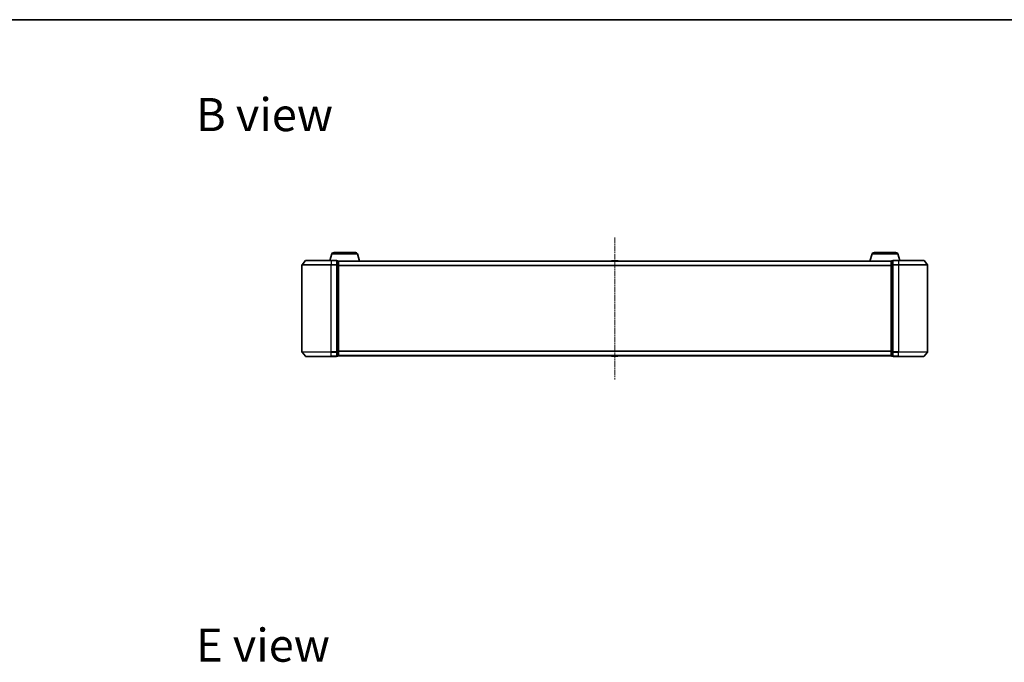
# Model space of a CAD drawing. Units: millimetres. Extents: x 10 to 8140, y 5 to 1832.
# Drawn here: x 957 to 1634, y 1390 to 1832 of the extents above; entities that cross this region are included whole.
import ezdxf

# ---------------------------------------------------------------- set-up
doc = ezdxf.new("R2010")
doc.units = ezdxf.units.MM
doc.header["$LTSCALE"] = 0.666667
doc.linetypes.add('CHAIN', pattern=[0.3543, 0.2362, -0.0295, 0.0591, -0.0295])
for name, color, linetype, lineweight in [('Border (ISO)', 7, 'Continuous', 35), ('Centerline (ISO)', 131, 'Continuous', 18), ('Symbol (ISO)', 7, 'Continuous', 18), ('Visible (ISO)', 7, 'Continuous', 35), ('Visible Narrow (ISO)', 7, 'Continuous', 25)]:
    doc.layers.add(name, color=color, linetype=linetype, lineweight=lineweight)
doc.styles.add('Note Text (TK)', font='MS PGothic.ttf')

# ---------------------------------------------------------------- blocks, each defined once
blk = doc.blocks.new('図面枠 tk図枠')
at = {"layer": 'Border (ISO)'}
blk.add_line((14.5, 289), (405.5, 289), dxfattribs=at)

msp = doc.modelspace()

# ---------------------------------------------------------------- linework, layer by layer
at = {"layer": 'Centerline (ISO)', "linetype": 'CHAIN', "ltscale": 23.990969}
msp.add_line((1366.07709, 1682.08585), (1366.07709, 1584.58585), dxfattribs=at)
at = {"layer": 'Visible (ISO)'}
for p, q in [((1172.99314, 1671.83585), (1187.76105, 1671.83585)), ((1544.39314, 1671.83585), (1559.16105, 1671.83585)), ((1153.48714, 1666.2279), (1151.14663, 1663.41929)), ((1153.7176, 1666.33585), (1171.07709, 1666.33585)), ((1171.5564, 1670.76687), (1170.22709, 1666.33585)), ((1174.77709, 1666.33585), (1171.07709, 1666.33585)), ((1175.07709, 1663.22723), (1175.07709, 1666.03585)), ((1175.77709, 1666.03585), (1175.07709, 1666.03585)), ((1176.05993, 1665.83585), (1176.07709, 1665.83585)), ((1556.07709, 1665.83585), (1176.07709, 1665.83585)), ((1176.07709, 1665.83585), (1176.07709, 1665.73585)), ((1176.07709, 1663.04621), (1176.07709, 1665.73585)), ((1189.19778, 1670.76687), (1190.67709, 1665.83585)), ((1363.76794, 1665.94484), (1363.69709, 1665.83585)), ((1368.21855, 1666.03585), (1363.93563, 1666.03585)), ((1368.38624, 1665.94484), (1368.45709, 1665.83585)), ((1542.9564, 1670.76687), (1541.47709, 1665.83585)), ((1556.07709, 1665.73585), (1556.07709, 1665.83585)), ((1556.07709, 1665.83585), (1556.09425, 1665.83585)), ((1556.07709, 1665.73585), (1556.07709, 1663.04621)), ((1557.07709, 1666.03585), (1556.37709, 1666.03585)), ((1557.07709, 1666.03585), (1557.07709, 1663.22723)), ((1561.07709, 1666.33585), (1557.37709, 1666.33585)), ((1560.59778, 1670.76687), (1561.92709, 1666.33585)), ((1561.07709, 1666.33585), (1578.43658, 1666.33585)), ((1578.66705, 1666.2279), (1581.00756, 1663.41929)), ((1151.07709, 1663.22723), (1151.07709, 1603.44446)), ((1175.07709, 1603.44446), (1175.07709, 1663.22723)), ((1176.07709, 1603.62549), (1176.07709, 1663.04621)), ((1556.07709, 1663.04621), (1556.07709, 1603.62549)), ((1557.07709, 1663.22723), (1557.07709, 1603.44446)), ((1581.07709, 1603.44446), (1581.07709, 1663.22723)), ((1153.48714, 1600.44379), (1151.14663, 1603.25241)), ((1171.07709, 1600.33585), (1153.7176, 1600.33585)), ((1171.07709, 1600.33585), (1174.77709, 1600.33585)), ((1175.07709, 1600.63585), (1175.07709, 1603.44446)), ((1175.07709, 1600.63585), (1175.77709, 1600.63585)), ((1176.07709, 1600.93585), (1176.07709, 1603.62549)), ((1176.07709, 1600.93585), (1176.07709, 1600.83585)), ((1556.07709, 1600.83585), (1176.07709, 1600.83585)), ((1363.76794, 1600.72685), (1363.69709, 1600.83585)), ((1363.93563, 1600.63585), (1368.21855, 1600.63585)), ((1368.38624, 1600.72685), (1368.45709, 1600.83585)), ((1556.07709, 1603.62549), (1556.07709, 1600.93585)), ((1556.07709, 1600.83585), (1556.07709, 1600.93585)), ((1556.37709, 1600.63585), (1557.07709, 1600.63585)), ((1557.07709, 1603.44446), (1557.07709, 1600.63585)), ((1557.37709, 1600.33585), (1561.07709, 1600.33585)), ((1578.43658, 1600.33585), (1561.07709, 1600.33585)), ((1578.66705, 1600.44379), (1581.00756, 1603.25241))]:
    msp.add_line(p, q, dxfattribs=at)
for centre, radius, start, end in [((1172.99314, 1670.33585), 1.5, 90, 163.30075577), ((1187.76105, 1670.33585), 1.5, 16.69924423, 90), ((1544.39314, 1670.33585), 1.5, 90, 163.30075577), ((1559.16105, 1670.33585), 1.5, 16.69924423, 90), ((1153.7176, 1666.03585), 0.3, 90, 140.19442891), ((1174.77709, 1666.03585), 0.3, 0, 90), ((1175.77709, 1665.73585), 0.3, 0, 90), ((1363.93563, 1665.83585), 0.2, 90, 146.97613244), ((1368.21855, 1665.83585), 0.2, 33.02386756, 90), ((1556.37709, 1665.73585), 0.3, 90, 180), ((1557.37709, 1666.03585), 0.3, 90, 180), ((1578.43658, 1666.03585), 0.3, 39.80557109, 90), ((1151.37709, 1663.22723), 0.3, 140.19442891, 180), ((1580.77709, 1663.22723), 0.3, 0, 39.80557109), ((1151.37709, 1603.44446), 0.3, 180, 219.80557109), ((1153.7176, 1600.63585), 0.3, 219.80557109, 270), ((1174.77709, 1600.63585), 0.3, 270, 0), ((1175.77709, 1600.93585), 0.3, 270, 0), ((1363.93563, 1600.83585), 0.2, 213.02386756, 270), ((1368.21855, 1600.83585), 0.2, 270, 326.97613244), ((1556.37709, 1600.93585), 0.3, 180, 270), ((1557.37709, 1600.63585), 0.3, 180, 270), ((1578.43658, 1600.63585), 0.3, 270, 320.19442891), ((1580.77709, 1603.44446), 0.3, 320.19442891, 0)]:
    msp.add_arc(centre, radius, start, end, dxfattribs=at)
for points, knots in [([(1364.05956, 1666.03583), (1364.05886, 1666.03584), (1364.05816, 1666.03584), (1364.05643, 1666.03584), (1364.0554, 1666.03585), (1364.05437, 1666.03585)], [-0.0002305990761, -0.0002305990761, -0.0002305990761, -0.0002305990761, 0, 0, 0.0003383294466, 0.0003383294466, 0.0003383294466, 0.0003383294466]), ([(1364.05437, 1666.03585), (1364.0553, 1666.03585), (1364.05624, 1666.03584), (1364.05784, 1666.03583), (1364.05851, 1666.03583), (1364.05918, 1666.03582)], [-0.0003383294466, -0.0003383294466, -0.0003383294466, -0.0003383294466, 0, 0, 0.000241517914, 0.000241517914, 0.000241517914, 0.000241517914]), ([(1366.46645, 1666.03584), (1366.46638, 1666.03584), (1366.46631, 1666.03584), (1366.46594, 1666.03583), (1366.46563, 1666.03583), (1366.46532, 1666.03582)], [-0.0000542496569, -0.0000542496569, -0.0000542496569, -0.0000542496569, 0, 0, 0.0002415179139, 0.0002415179139, 0.0002415179139, 0.0002415179139]), ([(1366.46645, 1666.03583), (1366.4666, 1666.03584), (1366.46674, 1666.03584), (1366.4671, 1666.03584), (1366.46732, 1666.03585), (1366.46754, 1666.03585)], [-0.0002305990761, -0.0002305990761, -0.0002305990761, -0.0002305990761, 0, 0, 0.0003383294466, 0.0003383294466, 0.0003383294466, 0.0003383294466]), ([(1365.68773, 1600.63586), (1365.68759, 1600.63585), (1365.68744, 1600.63585), (1365.68708, 1600.63585), (1365.68686, 1600.63585), (1365.68665, 1600.63585)], [-0.0002305990761, -0.0002305990761, -0.0002305990761, -0.0002305990761, 0, 0, 0.0003383294466, 0.0003383294466, 0.0003383294466, 0.0003383294466]), ([(1365.68773, 1600.63585), (1365.6878, 1600.63585), (1365.68787, 1600.63585), (1365.68825, 1600.63586), (1365.68855, 1600.63586), (1365.68886, 1600.63587)], [-0.0000542496569, -0.0000542496569, -0.0000542496569, -0.0000542496569, 0, 0, 0.0002415179139, 0.0002415179139, 0.0002415179139, 0.0002415179139]), ([(1368.09462, 1600.63586), (1368.09532, 1600.63585), (1368.09603, 1600.63585), (1368.09776, 1600.63585), (1368.09879, 1600.63585), (1368.09982, 1600.63585)], [-0.0002305990761, -0.0002305990761, -0.0002305990761, -0.0002305990761, 0, 0, 0.0003383294466, 0.0003383294466, 0.0003383294466, 0.0003383294466]), ([(1368.09982, 1600.63585), (1368.09888, 1600.63585), (1368.09795, 1600.63585), (1368.09634, 1600.63586), (1368.09567, 1600.63586), (1368.09501, 1600.63587)], [-0.0003383294466, -0.0003383294466, -0.0003383294466, -0.0003383294466, 0, 0, 0.000241517914, 0.000241517914, 0.000241517914, 0.000241517914])]:
    msp.add_open_spline(points, degree=3, knots=knots, dxfattribs=at)
at = {"layer": 'Visible Narrow (ISO)'}
for p, q in [((1171.07709, 1666.2279), (1153.48714, 1666.2279)), ((1171.07709, 1666.2279), (1171.07709, 1666.33585)), ((1171.07709, 1666.2279), (1174.77709, 1666.2279)), ((1171.07709, 1666.2279), (1171.07709, 1663.41929)), ((1171.5564, 1670.76687), (1189.19778, 1670.76687)), ((1174.77709, 1666.2279), (1174.77709, 1666.33585)), ((1174.77709, 1666.2279), (1174.77709, 1663.41929)), ((1175.07709, 1665.9279), (1175.77709, 1665.9279)), ((1175.77709, 1665.9279), (1175.77709, 1666.03585)), ((1175.77709, 1665.9279), (1175.77709, 1663.23826)), ((1556.07709, 1665.7279), (1176.07709, 1665.7279)), ((1368.38624, 1665.94484), (1363.76794, 1665.94484)), ((1542.9564, 1670.76687), (1560.59778, 1670.76687)), ((1556.37709, 1666.03585), (1556.37709, 1665.9279)), ((1556.37709, 1663.23826), (1556.37709, 1665.9279)), ((1556.37709, 1665.9279), (1557.07709, 1665.9279)), ((1557.37709, 1666.33585), (1557.37709, 1666.2279)), ((1557.37709, 1663.41929), (1557.37709, 1666.2279)), ((1557.37709, 1666.2279), (1561.07709, 1666.2279)), ((1561.07709, 1666.2279), (1561.07709, 1666.33585)), ((1561.07709, 1666.2279), (1561.07709, 1663.41929)), ((1578.66705, 1666.2279), (1561.07709, 1666.2279)), ((1171.07709, 1663.22723), (1151.07709, 1663.22723)), ((1151.14663, 1663.41929), (1171.07709, 1663.41929)), ((1174.77709, 1663.41929), (1171.07709, 1663.41929)), ((1171.07709, 1663.41929), (1171.07709, 1663.22723)), ((1171.07709, 1663.22723), (1174.77709, 1663.22723)), ((1171.07709, 1603.44446), (1171.07709, 1663.22723)), ((1174.77709, 1663.22723), (1174.77709, 1663.41929)), ((1174.77709, 1663.22723), (1175.07709, 1663.22723)), ((1174.77709, 1663.22723), (1174.77709, 1603.44446)), ((1175.77709, 1663.23826), (1175.07709, 1663.23826)), ((1175.07709, 1663.04621), (1175.77709, 1663.04621)), ((1175.77709, 1663.04621), (1175.77709, 1663.23826)), ((1175.77709, 1663.04621), (1176.07709, 1663.04621)), ((1175.77709, 1663.04621), (1175.77709, 1603.62549)), ((1556.07709, 1662.91929), (1176.07709, 1662.91929)), ((1556.07709, 1662.72723), (1176.07709, 1662.72723)), ((1556.07709, 1663.04621), (1556.37709, 1663.04621)), ((1556.37709, 1663.23826), (1556.37709, 1663.04621)), ((1557.07709, 1663.23826), (1556.37709, 1663.23826)), ((1556.37709, 1603.62549), (1556.37709, 1663.04621)), ((1556.37709, 1663.04621), (1557.07709, 1663.04621)), ((1557.07709, 1663.22723), (1557.37709, 1663.22723)), ((1557.37709, 1663.41929), (1557.37709, 1663.22723)), ((1561.07709, 1663.41929), (1557.37709, 1663.41929)), ((1557.37709, 1603.44446), (1557.37709, 1663.22723)), ((1557.37709, 1663.22723), (1561.07709, 1663.22723)), ((1561.07709, 1663.41929), (1561.07709, 1663.22723)), ((1561.07709, 1663.41929), (1581.00756, 1663.41929)), ((1561.07709, 1663.22723), (1561.07709, 1603.44446)), ((1581.07709, 1663.22723), (1561.07709, 1663.22723)), ((1556.07709, 1603.94446), (1176.07709, 1603.94446)), ((1151.07709, 1603.44446), (1171.07709, 1603.44446)), ((1171.07709, 1603.25241), (1151.14663, 1603.25241)), ((1153.48714, 1600.44379), (1171.07709, 1600.44379)), ((1174.77709, 1603.44446), (1171.07709, 1603.44446)), ((1171.07709, 1603.25241), (1171.07709, 1603.44446)), ((1171.07709, 1603.25241), (1174.77709, 1603.25241)), ((1171.07709, 1600.44379), (1171.07709, 1603.25241)), ((1174.77709, 1600.44379), (1171.07709, 1600.44379)), ((1171.07709, 1600.44379), (1171.07709, 1600.33585)), ((1175.07709, 1603.44446), (1174.77709, 1603.44446)), ((1174.77709, 1603.25241), (1174.77709, 1603.44446)), ((1174.77709, 1603.25241), (1174.77709, 1600.44379)), ((1174.77709, 1600.33585), (1174.77709, 1600.44379)), ((1175.77709, 1603.62549), (1175.07709, 1603.62549)), ((1175.07709, 1603.43343), (1175.77709, 1603.43343)), ((1175.77709, 1600.74379), (1175.07709, 1600.74379)), ((1176.07709, 1603.62549), (1175.77709, 1603.62549)), ((1175.77709, 1603.43343), (1175.77709, 1603.62549)), ((1175.77709, 1603.43343), (1175.77709, 1600.74379)), ((1175.77709, 1600.63585), (1175.77709, 1600.74379)), ((1556.07709, 1603.75241), (1176.07709, 1603.75241)), ((1556.07709, 1600.94379), (1176.07709, 1600.94379)), ((1363.76794, 1600.72685), (1368.38624, 1600.72685)), ((1556.37709, 1603.62549), (1556.07709, 1603.62549)), ((1556.37709, 1603.62549), (1556.37709, 1603.43343)), ((1557.07709, 1603.62549), (1556.37709, 1603.62549)), ((1556.37709, 1600.74379), (1556.37709, 1603.43343)), ((1556.37709, 1603.43343), (1557.07709, 1603.43343)), ((1556.37709, 1600.74379), (1556.37709, 1600.63585)), ((1557.07709, 1600.74379), (1556.37709, 1600.74379)), ((1557.37709, 1603.44446), (1557.07709, 1603.44446)), ((1557.37709, 1603.44446), (1557.37709, 1603.25241)), ((1561.07709, 1603.44446), (1557.37709, 1603.44446)), ((1557.37709, 1600.44379), (1557.37709, 1603.25241)), ((1557.37709, 1603.25241), (1561.07709, 1603.25241)), ((1557.37709, 1600.44379), (1557.37709, 1600.33585)), ((1561.07709, 1600.44379), (1557.37709, 1600.44379)), ((1561.07709, 1603.25241), (1561.07709, 1603.44446)), ((1561.07709, 1603.44446), (1581.07709, 1603.44446)), ((1561.07709, 1600.44379), (1561.07709, 1603.25241)), ((1581.00756, 1603.25241), (1561.07709, 1603.25241)), ((1561.07709, 1600.44379), (1561.07709, 1600.33585)), ((1561.07709, 1600.44379), (1578.66705, 1600.44379))]:
    msp.add_line(p, q, dxfattribs=at)
for centre, major_axis, start_param, end_param in [((1174.77709, 1666.03585), (0.3, 0), 0, 1.570796327), ((1175.77709, 1665.73585), (0.3, 0), 0, 1.570796327), ((1556.37709, 1665.73585), (-0.3, 0), 4.71238898, 6.283185307), ((1557.37709, 1666.03585), (-0.3, 0), 4.71238898, 6.283185307), ((1174.77709, 1663.22723), (0.3, 0), 0, 1.570796327), ((1175.77709, 1663.04621), (0.3, 0), 0, 1.570796327), ((1556.37709, 1663.04621), (-0.3, 0), 4.71238898, 6.283185307), ((1557.37709, 1663.22723), (-0.3, 0), 4.71238898, 6.283185307), ((1174.77709, 1603.44446), (0.3, 0), 4.71238898, 6.283185307), ((1174.77709, 1600.63585), (0.3, 0), 4.71238898, 6.283185307), ((1175.77709, 1603.62549), (0.3, 0), 4.71238898, 6.283185307), ((1175.77709, 1600.93585), (0.3, 0), 4.71238898, 6.283185307), ((1556.37709, 1603.62549), (-0.3, 0), 0, 1.570796327), ((1556.37709, 1600.93585), (-0.3, 0), 0, 1.570796327), ((1557.37709, 1603.44446), (-0.3, 0), 0, 1.570796327), ((1557.37709, 1600.63585), (-0.3, 0), 0, 1.570796327)]:
    msp.add_ellipse(centre, major_axis=major_axis, ratio=0.6401844, start_param=start_param, end_param=end_param, dxfattribs=at)

# ---------------------------------------------------------------- block references
at = {"xscale": 6.5, "yscale": 6.5, "zscale": 6.5}
msp.add_blockref('図面枠 tk図枠', (186.08333, -46.66667), dxfattribs=at)

# ---------------------------------------------------------------- texts
at = {"layer": 'Symbol (ISO)', "color": 7, "char_height": 22.7499996, "attachment_point": 4, "line_spacing_factor": 1.5, "style": 'Note Text (TK)'}
for s, insert in [('\\fＭＳ Ｐゴシック|b0|i0;{\\H22.7500;B view}', (1078.28701, 1766.58862)), ('\\fＭＳ Ｐゴシック|b0|i0;{\\H22.7500;E view}', (1078.28701, 1401.86668))]:
    msp.add_mtext(s, dxfattribs=dict(at, insert=insert))

doc.saveas('drawing.dxf')
